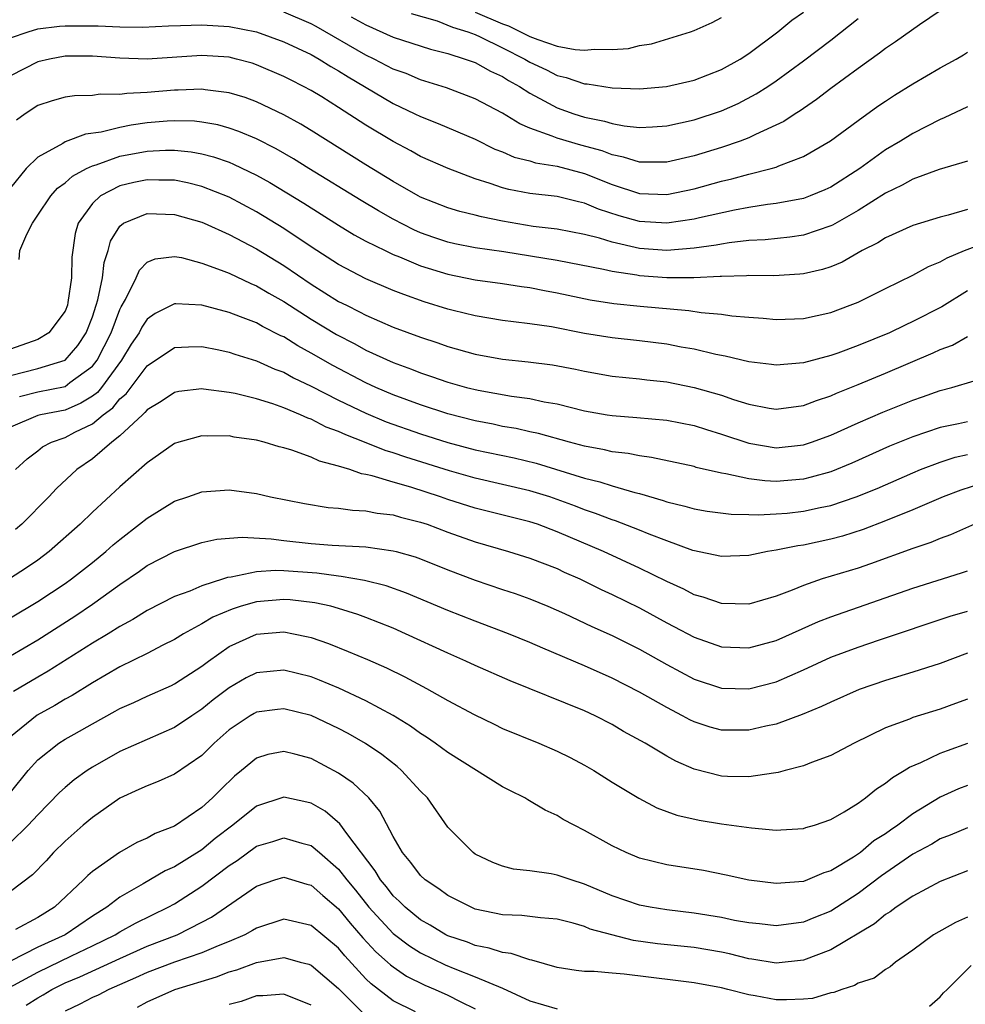
# Model space of a CAD drawing. Units: inches. Extents: x 2509406 to 2511000, y 1533000 to 1536000.
# Drawn here: x 2510862 to 2510931, y 1534156 to 1534228 of the extents above; entities that cross this region are included whole.
import ezdxf

# ---------------------------------------------------------------- set-up
doc = ezdxf.new("R2010")
doc.units = ezdxf.units.IN
doc.header["$MEASUREMENT"] = 0
doc.layers.add('LD25081533_2ft', color=73, linetype='Continuous')

msp = doc.modelspace()

# ---------------------------------------------------------------- linework, layer by layer
at = {"layer": 'LD25081533_2ft'}
for points, elevation in [([(2510929, 1534228.516), (2510927.493, 1534227.493), (2510925.745, 1534226.255), (2510925, 1534225.772), (2510924.57, 1534225.43), (2510923, 1534224.319), (2510921, 1534222.838), (2510919.967, 1534222.033), (2510919, 1534221.396), (2510918.772, 1534221.228), (2510918.393, 1534221), (2510917.56, 1534220.44), (2510915.486, 1534219.486), (2510915, 1534219.239), (2510914.375, 1534219), (2510913, 1534218.534), (2510911, 1534217.934), (2510909, 1534217.47), (2510907.472, 1534217.472), (2510907, 1534217.454), (2510905.841, 1534217.84), (2510905, 1534217.989), (2510904.285, 1534218.285), (2510902.711, 1534218.711), (2510901, 1534219.211), (2510900.624, 1534219.376), (2510899, 1534219.947), (2510898.254, 1534220.255), (2510897, 1534221.05), (2510895, 1534222.102), (2510892.886, 1534222.886), (2510891, 1534223.476), (2510889.935, 1534223.935), (2510889, 1534224.268), (2510887.616, 1534225), (2510887, 1534225.294), (2510883.371, 1534227.371), (2510883, 1534227.564), (2510881, 1534228.423)], 7344), ([(2510885.922, 1534228.078), (2510887, 1534227.497), (2510889, 1534226.608), (2510891.715, 1534225.715), (2510893, 1534225.397), (2510894.27, 1534225), (2510895, 1534224.741), (2510896.113, 1534224.113), (2510897, 1534223.722), (2510897.44, 1534223.44), (2510898.237, 1534223), (2510899, 1534222.503), (2510900.042, 1534221.958), (2510901, 1534221.427), (2510902.197, 1534221), (2510903, 1534220.747), (2510904.462, 1534220.462), (2510905, 1534220.283), (2510905.888, 1534220.112), (2510907, 1534220.008), (2510907.953, 1534220.047), (2510909, 1534220.121), (2510911, 1534220.562), (2510913, 1534221.216), (2510914.237, 1534221.763), (2510915.553, 1534222.447), (2510916.407, 1534223), (2510917, 1534223.401), (2510919, 1534224.859), (2510921, 1534226.381), (2510923, 1534227.96)], 7346), ([(2510890.323, 1534228.323), (2510892.211, 1534227.789), (2510893.336, 1534227.336), (2510894.463, 1534227), (2510895, 1534226.797), (2510895.368, 1534226.632), (2510897, 1534225.832), (2510898.623, 1534225), (2510899, 1534224.771), (2510900.201, 1534224.201), (2510901, 1534223.788), (2510901.65, 1534223.65), (2510903, 1534223.19), (2510903.185, 1534223.185), (2510905, 1534222.896), (2510907, 1534222.83), (2510908.98, 1534223), (2510911, 1534223.465), (2510913, 1534224.233), (2510914.366, 1534225), (2510915, 1534225.414), (2510917.116, 1534227), (2510918.164, 1534227.837), (2510919, 1534228.421)], 7348), ([(2510895, 1534228.418), (2510897, 1534227.587), (2510897.439, 1534227.439), (2510899, 1534226.658), (2510899.57, 1534226.43), (2510901, 1534225.944), (2510902.308, 1534225.692), (2510903, 1534225.644), (2510903.729, 1534225.729), (2510905, 1534225.694), (2510906.217, 1534225.783), (2510907, 1534225.982), (2510907.889, 1534226.111), (2510910.729, 1534227), (2510911, 1534227.091), (2510912.32, 1534227.68), (2510913, 1534228.04)], 7350), ([(2510861, 1534226.55), (2510862.299, 1534227), (2510863, 1534227.203), (2510864.59, 1534227.41), (2510865, 1534227.421), (2510867.427, 1534227.426), (2510869, 1534227.357), (2510870.659, 1534227.341), (2510872.569, 1534227.431), (2510873.441, 1534227.441), (2510875, 1534227.499), (2510877, 1534227.373), (2510879, 1534226.991), (2510881, 1534226.267), (2510883, 1534225.325), (2510883.584, 1534225), (2510884.447, 1534224.447), (2510885, 1534224.151), (2510885.699, 1534223.699), (2510886.908, 1534223), (2510889, 1534221.744), (2510890.589, 1534221), (2510891, 1534220.792), (2510892.289, 1534220.29), (2510895, 1534219.134), (2510896.426, 1534218.426), (2510897, 1534218.208), (2510897.837, 1534217.837), (2510899, 1534217.551), (2510899.416, 1534217.416), (2510901, 1534217.176), (2510903, 1534216.639), (2510905, 1534215.823), (2510907, 1534215.166), (2510909, 1534215.102), (2510911, 1534215.519), (2510913, 1534216.067), (2510913.762, 1534216.238), (2510915, 1534216.583), (2510916.647, 1534217), (2510917, 1534217.108), (2510917.197, 1534217.197), (2510919, 1534217.871), (2510920.987, 1534219.012), (2510923, 1534220.513), (2510924.45, 1534221.549), (2510925, 1534221.929), (2510925.65, 1534222.35), (2510927, 1534223.19), (2510929, 1534224.362), (2510930.173, 1534225), (2510930.698, 1534225.302), (2510931, 1534225.505)], 7342), ([(2510931, 1534221.516), (2510929.303, 1534220.697), (2510929, 1534220.586), (2510927, 1534219.559), (2510926.106, 1534219), (2510925, 1534218.354), (2510923.122, 1534217), (2510921, 1534215.641), (2510920.562, 1534215.438), (2510919.504, 1534215), (2510919, 1534214.812), (2510917, 1534214.433), (2510916.362, 1534214.362), (2510915, 1534214.141), (2510913.952, 1534213.952), (2510911.389, 1534213.389), (2510911, 1534213.291), (2510909, 1534212.996), (2510907, 1534213.117), (2510905.531, 1534213.531), (2510904.02, 1534214.02), (2510903, 1534214.473), (2510902.559, 1534214.559), (2510901, 1534214.96), (2510899, 1534215.174), (2510897.457, 1534215.457), (2510897, 1534215.582), (2510896.086, 1534215.914), (2510895, 1534216.25), (2510893.012, 1534217), (2510891, 1534217.882), (2510890.285, 1534218.286), (2510889, 1534218.969), (2510887, 1534220.171), (2510885, 1534221.468), (2510883.772, 1534222.228), (2510883, 1534222.701), (2510882.446, 1534223), (2510881.477, 1534223.477), (2510881, 1534223.731), (2510879, 1534224.59), (2510878.688, 1534224.689), (2510877.531, 1534225), (2510877, 1534225.127), (2510875, 1534225.256), (2510871, 1534225.001), (2510869, 1534225.065), (2510867, 1534225.221), (2510865, 1534225.211), (2510863.854, 1534225), (2510863, 1534224.796), (2510861, 1534223.773)], 7340), ([(2510931, 1534217.531), (2510928.93, 1534216.93), (2510927, 1534216.215), (2510926.228, 1534215.772), (2510925, 1534215.206), (2510923, 1534213.934), (2510921.136, 1534212.864), (2510921, 1534212.801), (2510919, 1534212.132), (2510918.015, 1534211.985), (2510916.201, 1534211.799), (2510915, 1534211.739), (2510913.573, 1534211.573), (2510913, 1534211.475), (2510912.611, 1534211.389), (2510911, 1534211.17), (2510909, 1534211.014), (2510907, 1534211.162), (2510905, 1534211.617), (2510904.094, 1534211.906), (2510903, 1534212.184), (2510901, 1534212.563), (2510899.227, 1534212.773), (2510897, 1534213.147), (2510895.456, 1534213.456), (2510895, 1534213.585), (2510893.86, 1534213.86), (2510893, 1534214.12), (2510891, 1534214.902), (2510890.815, 1534215), (2510889, 1534216.043), (2510887, 1534217.269), (2510883, 1534219.78), (2510882.242, 1534220.242), (2510881, 1534220.916), (2510879, 1534221.872), (2510878.18, 1534222.18), (2510877, 1534222.543), (2510875.243, 1534222.756), (2510875, 1534222.802), (2510873.273, 1534222.728), (2510873, 1534222.734), (2510871, 1534222.549), (2510869.513, 1534222.487), (2510869, 1534222.4), (2510867.57, 1534222.43), (2510867, 1534222.338), (2510865.692, 1534222.308), (2510865, 1534222.204), (2510864.051, 1534221.95), (2510863, 1534221.613), (2510862.086, 1534221), (2510861.456, 1534220.544)], 7338), ([(2510931, 1534214.005), (2510929.584, 1534213.584), (2510929, 1534213.451), (2510927, 1534212.833), (2510925, 1534211.938), (2510924.436, 1534211.564), (2510923.302, 1534211), (2510921.837, 1534210.163), (2510921, 1534209.821), (2510920.384, 1534209.615), (2510919, 1534209.296), (2510918.733, 1534209.267), (2510916.833, 1534209.167), (2510915, 1534209.18), (2510914.84, 1534209.16), (2510913, 1534209.113), (2510912.902, 1534209.098), (2510910.98, 1534209.02), (2510909, 1534209.011), (2510907, 1534209.154), (2510906.804, 1534209.196), (2510905, 1534209.473), (2510904.376, 1534209.624), (2510901, 1534210.27), (2510897.089, 1534210.911), (2510895, 1534211.21), (2510893.501, 1534211.501), (2510893, 1534211.614), (2510891.962, 1534211.962), (2510891, 1534212.308), (2510890.516, 1534212.516), (2510889, 1534213.309), (2510887.912, 1534213.912), (2510886.661, 1534214.661), (2510882.828, 1534217), (2510881.703, 1534217.703), (2510880.435, 1534218.435), (2510879, 1534219.161), (2510877.711, 1534219.711), (2510877, 1534219.956), (2510876.183, 1534220.183), (2510875, 1534220.395), (2510874.456, 1534220.456), (2510873, 1534220.491), (2510872.461, 1534220.461), (2510871, 1534220.33), (2510869.829, 1534220.171), (2510869, 1534220.003), (2510867.649, 1534219.649), (2510866.496, 1534219.504), (2510865, 1534218.944), (2510864.839, 1534218.839), (2510863, 1534217.837), (2510862.151, 1534217), (2510861, 1534215.587)], 7336), ([(2510861.643, 1534210.357), (2510861.702, 1534211), (2510862.193, 1534212.193), (2510862.624, 1534213), (2510863, 1534213.58), (2510863.953, 1534215), (2510864.445, 1534215.556), (2510865, 1534215.956), (2510865.549, 1534216.451), (2510866.574, 1534217), (2510867, 1534217.204), (2510867.281, 1534217.281), (2510869, 1534217.893), (2510871, 1534218.277), (2510872.346, 1534218.346), (2510873, 1534218.342), (2510874.217, 1534218.217), (2510875, 1534218.068), (2510875.851, 1534217.851), (2510877, 1534217.453), (2510877.325, 1534217.324), (2510879, 1534216.51), (2510879.97, 1534215.97), (2510882.462, 1534214.463), (2510885, 1534212.851), (2510886.153, 1534212.153), (2510887, 1534211.7), (2510888.408, 1534211), (2510889, 1534210.724), (2510889.449, 1534210.55), (2510891, 1534209.883), (2510893, 1534209.266), (2510895, 1534208.871), (2510897, 1534208.592), (2510898.372, 1534208.372), (2510899, 1534208.293), (2510900.073, 1534208.073), (2510901, 1534207.908), (2510903.412, 1534207.412), (2510905.145, 1534207.145), (2510907.051, 1534206.948), (2510910.629, 1534206.629), (2510911.525, 1534206.475), (2510913, 1534206.347), (2510913.775, 1534206.225), (2510915, 1534206.124), (2510916.057, 1534206.057), (2510917, 1534205.967), (2510919, 1534206.048), (2510921, 1534206.485), (2510922.41, 1534207), (2510923, 1534207.238), (2510925, 1534208.224), (2510927, 1534209.215), (2510928.154, 1534209.846), (2510929, 1534210.177), (2510929.519, 1534210.481), (2510930.781, 1534211), (2510933, 1534211.824)], 7334), ([(2510931, 1534208.055), (2510929.112, 1534206.888), (2510927, 1534205.813), (2510926.439, 1534205.561), (2510925.286, 1534205), (2510923, 1534204.063), (2510921.512, 1534203.512), (2510921, 1534203.335), (2510919, 1534202.792), (2510917, 1534202.616), (2510916.671, 1534202.671), (2510915, 1534202.864), (2510913.281, 1534203.281), (2510912.597, 1534203.403), (2510911, 1534203.787), (2510910.048, 1534203.952), (2510909, 1534204.163), (2510907, 1534204.411), (2510905, 1534204.622), (2510903, 1534204.947), (2510900.584, 1534205.416), (2510899, 1534205.657), (2510897.789, 1534205.789), (2510897, 1534205.902), (2510895, 1534206.227), (2510893.374, 1534206.626), (2510893, 1534206.725), (2510891.263, 1534207.263), (2510889.782, 1534207.781), (2510889, 1534208.09), (2510887, 1534208.932), (2510885, 1534209.975), (2510883, 1534211.265), (2510881, 1534212.621), (2510879, 1534213.829), (2510877, 1534214.902), (2510875, 1534215.688), (2510873.956, 1534215.956), (2510873, 1534216.138), (2510871.856, 1534216.144), (2510871, 1534216.183), (2510870.025, 1534215.975), (2510869, 1534215.728), (2510867.596, 1534215), (2510867, 1534214.438), (2510865.953, 1534213), (2510865.741, 1534212.259), (2510865.488, 1534210.512), (2510865.467, 1534209), (2510865.212, 1534207.213), (2510865.166, 1534207), (2510865, 1534206.584), (2510863.824, 1534205), (2510863, 1534204.513), (2510861, 1534203.793)], 7332), ([(2510861, 1534201.88), (2510863, 1534202.38), (2510865.001, 1534203), (2510865.936, 1534204.064), (2510866.534, 1534205), (2510867, 1534206.169), (2510867.283, 1534207), (2510867.402, 1534207.402), (2510867.739, 1534209), (2510867.86, 1534210.14), (2510868.153, 1534211), (2510868.317, 1534211.683), (2510869, 1534212.779), (2510869.275, 1534213), (2510871, 1534213.723), (2510871.684, 1534213.684), (2510873, 1534213.65), (2510875, 1534213.075), (2510875.173, 1534213), (2510877, 1534212.166), (2510879, 1534211.12), (2510881, 1534209.908), (2510883, 1534208.536), (2510885, 1534207.291), (2510885.573, 1534207), (2510886.532, 1534206.533), (2510887, 1534206.281), (2510889, 1534205.415), (2510891, 1534204.661), (2510892.255, 1534204.255), (2510893, 1534203.991), (2510895, 1534203.424), (2510897, 1534203.056), (2510898.877, 1534202.877), (2510900.651, 1534202.651), (2510902.329, 1534202.329), (2510903, 1534202.177), (2510905, 1534201.827), (2510907, 1534201.63), (2510907.555, 1534201.555), (2510909, 1534201.405), (2510911.002, 1534201.002), (2510913, 1534200.423), (2510913.879, 1534200.121), (2510915, 1534199.781), (2510916.505, 1534199.495), (2510917, 1534199.417), (2510919, 1534199.67), (2510919.955, 1534200.046), (2510921, 1534200.382), (2510921.423, 1534200.577), (2510923, 1534201.207), (2510925, 1534202.032), (2510928.484, 1534203.516), (2510929, 1534203.763), (2510929.909, 1534204.091), (2510931, 1534204.711)], 7330), ([(2510861.656, 1534200.344), (2510863, 1534200.682), (2510865, 1534201.079), (2510865.349, 1534201.349), (2510867, 1534202.55), (2510867.343, 1534203), (2510868.364, 1534205), (2510869, 1534206.685), (2510869.103, 1534206.897), (2510869.42, 1534207.42), (2510870.206, 1534209), (2510870.441, 1534209.559), (2510871, 1534210.143), (2510871.597, 1534210.403), (2510873, 1534210.578), (2510873.511, 1534210.489), (2510875, 1534210.091), (2510876.421, 1534209.579), (2510877, 1534209.341), (2510878.59, 1534208.59), (2510879, 1534208.433), (2510879.893, 1534207.893), (2510881, 1534207.286), (2510883, 1534205.985), (2510884.859, 1534204.859), (2510886.182, 1534204.182), (2510887, 1534203.734), (2510889, 1534202.82), (2510890.332, 1534202.332), (2510891, 1534202.062), (2510891.803, 1534201.803), (2510893, 1534201.387), (2510894.358, 1534201), (2510895.212, 1534200.788), (2510897.651, 1534200.349), (2510899, 1534200.184), (2510900.047, 1534199.953), (2510901, 1534199.8), (2510903, 1534199.3), (2510904.654, 1534199), (2510905, 1534198.941), (2510906.808, 1534198.808), (2510909, 1534198.608), (2510911, 1534198.215), (2510911.915, 1534197.915), (2510913, 1534197.589), (2510915, 1534196.919), (2510917, 1534196.596), (2510919, 1534196.802), (2510919.598, 1534197), (2510921, 1534197.513), (2510923, 1534198.417), (2510924.811, 1534199.189), (2510927, 1534200.059), (2510927.699, 1534200.301), (2510929, 1534200.786), (2510929.855, 1534201), (2510931.477, 1534201.477)], 7328), ([(2510931, 1534198.489), (2510930.332, 1534198.331), (2510929, 1534198.059), (2510927, 1534197.381), (2510925.3, 1534196.699), (2510922.535, 1534195.465), (2510921, 1534194.839), (2510919.569, 1534194.431), (2510919, 1534194.302), (2510917, 1534194.133), (2510916.166, 1534194.166), (2510915, 1534194.308), (2510913.316, 1534194.684), (2510913, 1534194.722), (2510911.157, 1534195.157), (2510911, 1534195.209), (2510907.887, 1534195.887), (2510907, 1534195.987), (2510906.17, 1534196.17), (2510905, 1534196.298), (2510904.444, 1534196.444), (2510903, 1534196.706), (2510901.887, 1534197), (2510899.634, 1534197.634), (2510899, 1534197.76), (2510897.989, 1534197.989), (2510897, 1534198.15), (2510896.305, 1534198.305), (2510895, 1534198.558), (2510893, 1534199.08), (2510891, 1534199.723), (2510889, 1534200.455), (2510887.739, 1534201), (2510887, 1534201.341), (2510884.592, 1534202.591), (2510883, 1534203.513), (2510882.035, 1534204.035), (2510881, 1534204.685), (2510880.779, 1534204.779), (2510879.45, 1534205.45), (2510879, 1534205.711), (2510877.832, 1534206.168), (2510877, 1534206.469), (2510875, 1534207.002), (2510873.101, 1534207.102), (2510873, 1534207.119), (2510871.592, 1534206.408), (2510871, 1534205.977), (2510870.605, 1534205.395), (2510870.413, 1534205), (2510869.845, 1534204.155), (2510869.129, 1534203), (2510867.662, 1534201), (2510867.368, 1534200.632), (2510867, 1534200.36), (2510866.157, 1534199.843), (2510865, 1534199.349), (2510863.195, 1534199), (2510863, 1534198.948), (2510861, 1534198.084)], 7326), ([(2510861.378, 1534195), (2510862.218, 1534195.782), (2510863, 1534196.368), (2510863.35, 1534196.65), (2510864.013, 1534197), (2510865, 1534197.348), (2510865.717, 1534197.717), (2510867, 1534198.34), (2510867.792, 1534199), (2510868.487, 1534199.513), (2510869, 1534200.158), (2510869.461, 1534200.539), (2510871, 1534202.578), (2510873, 1534203.909), (2510874.027, 1534203.973), (2510875, 1534203.987), (2510876.255, 1534203.745), (2510877, 1534203.578), (2510877.424, 1534203.424), (2510879, 1534202.953), (2510880.34, 1534202.34), (2510881, 1534202.105), (2510881.705, 1534201.705), (2510883, 1534201.1), (2510885, 1534200.074), (2510887, 1534199.116), (2510888.488, 1534198.488), (2510891, 1534197.606), (2510893, 1534196.971), (2510895, 1534196.44), (2510897.841, 1534195.841), (2510899.458, 1534195.458), (2510903, 1534194.369), (2510904.106, 1534194.106), (2510905, 1534193.808), (2510906.677, 1534193.322), (2510907, 1534193.253), (2510908.745, 1534192.745), (2510909, 1534192.647), (2510910.332, 1534192.332), (2510911, 1534192.127), (2510911.963, 1534191.963), (2510913.726, 1534191.726), (2510915, 1534191.712), (2510915.682, 1534191.682), (2510917, 1534191.75), (2510917.819, 1534191.819), (2510919, 1534191.945), (2510920.219, 1534192.219), (2510921, 1534192.375), (2510922.856, 1534193), (2510924.384, 1534193.616), (2510927, 1534194.766), (2510927.567, 1534195), (2510929, 1534195.547), (2510930.106, 1534195.894), (2510931, 1534196.095)], 7324), ([(2510932.021, 1534193.979), (2510930.507, 1534193.493), (2510929.213, 1534193), (2510927, 1534192.053), (2510925, 1534191.244), (2510923.376, 1534190.624), (2510921.863, 1534190.136), (2510921, 1534189.898), (2510919, 1534189.464), (2510918.584, 1534189.416), (2510917, 1534189.1), (2510916.37, 1534189), (2510915, 1534188.722), (2510913, 1534188.636), (2510910.923, 1534189.077), (2510909, 1534189.78), (2510907.73, 1534190.27), (2510907, 1534190.576), (2510905.249, 1534191.249), (2510905, 1534191.322), (2510903.796, 1534191.796), (2510903, 1534192.05), (2510902.325, 1534192.325), (2510901, 1534192.814), (2510900.451, 1534193), (2510899, 1534193.452), (2510895, 1534194.363), (2510893.105, 1534194.895), (2510889.911, 1534195.911), (2510889, 1534196.23), (2510888.399, 1534196.399), (2510886.907, 1534197), (2510885.525, 1534197.525), (2510885, 1534197.782), (2510884.104, 1534198.104), (2510883, 1534198.672), (2510882.748, 1534198.748), (2510882.21, 1534199), (2510881, 1534199.509), (2510880.2, 1534199.8), (2510879, 1534200.171), (2510877.449, 1534200.551), (2510877, 1534200.637), (2510875.12, 1534200.88), (2510875, 1534200.887), (2510873.308, 1534200.692), (2510873, 1534200.633), (2510872.037, 1534199.963), (2510871, 1534199.371), (2510870.843, 1534199.157), (2510870.653, 1534199), (2510869, 1534197.452), (2510868.422, 1534197), (2510867, 1534195.787), (2510865.854, 1534195), (2510864.385, 1534193.615), (2510863.818, 1534193), (2510861.833, 1534191), (2510861.385, 1534190.615)], 7322), ([(2510931.504, 1534191), (2510929.766, 1534190.234), (2510929, 1534189.963), (2510928.324, 1534189.676), (2510927, 1534189.223), (2510923.905, 1534188.095), (2510923, 1534187.791), (2510920.375, 1534187), (2510919, 1534186.528), (2510918.184, 1534186.184), (2510917, 1534185.747), (2510915, 1534185.169), (2510913, 1534185.202), (2510911.67, 1534185.67), (2510911, 1534185.849), (2510910.248, 1534186.248), (2510909, 1534186.82), (2510907, 1534187.799), (2510904.368, 1534189), (2510901, 1534190.456), (2510899.547, 1534191), (2510899, 1534191.184), (2510895, 1534192.183), (2510893, 1534192.81), (2510892.46, 1534193), (2510890.296, 1534193.704), (2510889, 1534194.076), (2510887.453, 1534194.547), (2510887, 1534194.639), (2510886.681, 1534194.681), (2510885.816, 1534195), (2510885, 1534195.253), (2510883.612, 1534195.612), (2510883, 1534195.906), (2510881.575, 1534196.425), (2510881, 1534196.583), (2510880.658, 1534196.657), (2510879.557, 1534197), (2510879, 1534197.144), (2510877.375, 1534197.375), (2510877, 1534197.455), (2510875.433, 1534197.434), (2510875, 1534197.461), (2510873.31, 1534197), (2510873, 1534196.899), (2510871, 1534195.499), (2510869, 1534193.725), (2510867, 1534191.875), (2510866.109, 1534191), (2510863.847, 1534189), (2510863, 1534188.376), (2510862.187, 1534187.813), (2510860.93, 1534187)], 7320), ([(2510861, 1534184.157), (2510863, 1534185.353), (2510865, 1534186.671), (2510865.47, 1534187), (2510867, 1534188.206), (2510867.98, 1534189), (2510868.511, 1534189.489), (2510869, 1534189.893), (2510870.452, 1534191), (2510871, 1534191.451), (2510873, 1534192.676), (2510873.979, 1534193), (2510875, 1534193.373), (2510877, 1534193.512), (2510879, 1534193.238), (2510880.014, 1534193), (2510882.513, 1534192.513), (2510884.23, 1534192.23), (2510885, 1534192.176), (2510886.017, 1534192.017), (2510887, 1534191.991), (2510887.814, 1534191.815), (2510889, 1534191.689), (2510889.523, 1534191.523), (2510891, 1534191.161), (2510891.478, 1534191), (2510893, 1534190.428), (2510895, 1534189.71), (2510897.437, 1534189), (2510899, 1534188.526), (2510901, 1534187.753), (2510901.507, 1534187.507), (2510902.643, 1534187), (2510904.218, 1534186.218), (2510905, 1534185.856), (2510907, 1534184.878), (2510909, 1534183.796), (2510909.529, 1534183.529), (2510911, 1534182.744), (2510913, 1534182.049), (2510915, 1534181.964), (2510917, 1534182.492), (2510920.111, 1534183.889), (2510921, 1534184.236), (2510927, 1534186.33), (2510930.563, 1534187.437), (2510931, 1534187.595)], 7318), ([(2510861, 1534181.384), (2510863, 1534182.546), (2510865.712, 1534184.288), (2510867, 1534185.152), (2510869, 1534186.588), (2510870.438, 1534187.562), (2510871, 1534187.978), (2510873, 1534189.004), (2510875, 1534189.66), (2510876.102, 1534189.898), (2510877.946, 1534190.054), (2510880.067, 1534189.933), (2510881, 1534189.807), (2510883, 1534189.582), (2510884.533, 1534189.467), (2510887, 1534189.339), (2510889, 1534189.063), (2510889.226, 1534189), (2510890.607, 1534188.607), (2510891, 1534188.468), (2510893, 1534187.677), (2510895, 1534186.913), (2510897, 1534186.229), (2510897.929, 1534185.929), (2510899, 1534185.54), (2510900.314, 1534185), (2510901.537, 1534184.463), (2510903.522, 1534183.522), (2510905, 1534182.866), (2510907, 1534181.87), (2510909, 1534180.75), (2510911, 1534179.686), (2510913, 1534179.018), (2510915, 1534178.97), (2510917, 1534179.483), (2510919, 1534180.346), (2510921, 1534181.273), (2510923, 1534182.023), (2510924.557, 1534182.557), (2510929.732, 1534184.268), (2510931, 1534184.653)], 7316), ([(2510931, 1534181.575), (2510929, 1534180.817), (2510927, 1534180.175), (2510925, 1534179.589), (2510923.068, 1534178.932), (2510921, 1534178.005), (2510920.332, 1534177.668), (2510918.91, 1534177.09), (2510917, 1534176.396), (2510916.24, 1534176.24), (2510915, 1534175.94), (2510913, 1534175.945), (2510912.172, 1534176.172), (2510911, 1534176.557), (2510910.699, 1534176.699), (2510910.157, 1534177), (2510909, 1534177.594), (2510907, 1534178.73), (2510905, 1534179.758), (2510903, 1534180.64), (2510899.934, 1534181.934), (2510899, 1534182.355), (2510897.438, 1534183), (2510895, 1534183.911), (2510893, 1534184.703), (2510889.971, 1534185.971), (2510888.491, 1534186.491), (2510886.892, 1534186.892), (2510885.191, 1534187.191), (2510885, 1534187.2), (2510883.417, 1534187.417), (2510881, 1534187.591), (2510880.383, 1534187.617), (2510879, 1534187.528), (2510877.139, 1534187.139), (2510876.889, 1534187.111), (2510876.581, 1534187), (2510875, 1534186.504), (2510874.116, 1534186.116), (2510873, 1534185.713), (2510871, 1534184.694), (2510869.959, 1534184.041), (2510869, 1534183.526), (2510868.156, 1534183), (2510867, 1534182.314), (2510863.752, 1534180.248), (2510863, 1534179.825), (2510861.224, 1534178.775)], 7314), ([(2510931, 1534178.213), (2510930.114, 1534177.886), (2510929, 1534177.485), (2510927, 1534176.862), (2510926.761, 1534176.761), (2510925, 1534176.11), (2510922.707, 1534175), (2510921, 1534174.103), (2510919.58, 1534173.58), (2510919, 1534173.343), (2510917.668, 1534173), (2510917.15, 1534172.85), (2510916.814, 1534172.814), (2510915, 1534172.528), (2510913.444, 1534172.556), (2510913, 1534172.584), (2510911, 1534173.099), (2510909.679, 1534173.679), (2510909, 1534174.059), (2510907.427, 1534175), (2510905.852, 1534175.852), (2510905, 1534176.357), (2510903.764, 1534177), (2510903, 1534177.354), (2510897.545, 1534179.545), (2510895, 1534180.67), (2510894.303, 1534181), (2510893, 1534181.565), (2510889.898, 1534183), (2510889, 1534183.392), (2510887, 1534184.174), (2510886.4, 1534184.4), (2510885, 1534184.844), (2510884.428, 1534185), (2510883.266, 1534185.266), (2510881.464, 1534185.464), (2510881, 1534185.497), (2510879, 1534185.328), (2510877.872, 1534185), (2510877.212, 1534184.788), (2510875.802, 1534184.198), (2510875, 1534183.723), (2510873.671, 1534183), (2510873, 1534182.575), (2510872.153, 1534182.153), (2510871, 1534181.552), (2510869, 1534180.569), (2510868.015, 1534179.985), (2510867, 1534179.409), (2510865.511, 1534178.489), (2510865, 1534178.211), (2510864.24, 1534177.761), (2510862.953, 1534177.047), (2510861, 1534175.454)], 7312), ([(2510861, 1534171.39), (2510862.293, 1534173), (2510863, 1534173.791), (2510864.555, 1534175), (2510865, 1534175.279), (2510865.656, 1534175.656), (2510867, 1534176.418), (2510868.673, 1534177.327), (2510869, 1534177.522), (2510870.024, 1534177.976), (2510871, 1534178.443), (2510872.779, 1534179.221), (2510873, 1534179.33), (2510875, 1534180.626), (2510875.489, 1534181), (2510877, 1534182.061), (2510879, 1534182.964), (2510881, 1534183.125), (2510881.698, 1534183), (2510882.778, 1534182.778), (2510883, 1534182.723), (2510884.276, 1534182.276), (2510885.708, 1534181.708), (2510887.111, 1534181.111), (2510888.504, 1534180.504), (2510889.849, 1534179.849), (2510891.444, 1534179), (2510893, 1534178.114), (2510894.909, 1534177.091), (2510896.377, 1534176.377), (2510897, 1534176.077), (2510899.638, 1534175), (2510901, 1534174.413), (2510901.948, 1534173.949), (2510903, 1534173.388), (2510903.664, 1534173), (2510905, 1534172.155), (2510906.971, 1534170.971), (2510908.279, 1534170.279), (2510909.734, 1534169.734), (2510911.369, 1534169.369), (2510913, 1534169.11), (2510915.198, 1534168.802), (2510917, 1534168.644), (2510917.349, 1534168.651), (2510919, 1534168.753), (2510919.178, 1534168.822), (2510919.804, 1534169), (2510921, 1534169.408), (2510921.969, 1534169.97), (2510923, 1534170.61), (2510923.537, 1534171), (2510924.349, 1534171.651), (2510925, 1534172.066), (2510925.503, 1534172.497), (2510926.378, 1534173), (2510926.757, 1534173.243), (2510927.593, 1534173.593), (2510929, 1534174.26), (2510929.527, 1534174.472), (2510931.016, 1534175)], 7310), ([(2510931, 1534171.898), (2510930.352, 1534171.648), (2510929, 1534171.045), (2510927, 1534169.827), (2510925.914, 1534169), (2510925.365, 1534168.635), (2510925, 1534168.367), (2510924.153, 1534167.847), (2510923.166, 1534167), (2510922.658, 1534166.658), (2510921, 1534165.655), (2510920.492, 1534165.508), (2510919.304, 1534165), (2510919, 1534164.888), (2510917, 1534164.742), (2510915, 1534164.99), (2510913.357, 1534165.357), (2510911.69, 1534165.69), (2510909, 1534166.116), (2510907, 1534166.602), (2510906.027, 1534167), (2510905, 1534167.493), (2510903, 1534168.625), (2510902.234, 1534169), (2510901.428, 1534169.428), (2510901, 1534169.71), (2510900.108, 1534170.108), (2510898.848, 1534170.848), (2510898.615, 1534171), (2510897.528, 1534171.528), (2510897, 1534171.808), (2510893, 1534174.311), (2510892.069, 1534175), (2510891.437, 1534175.437), (2510891, 1534175.706), (2510890.252, 1534176.252), (2510889, 1534177.018), (2510887, 1534178.095), (2510885.018, 1534179.018), (2510883.613, 1534179.613), (2510883, 1534179.845), (2510881, 1534180.337), (2510879, 1534180.14), (2510878.237, 1534179.763), (2510877, 1534179.043), (2510875.834, 1534178.166), (2510875, 1534177.478), (2510874.26, 1534177), (2510873, 1534176.133), (2510869, 1534174.384), (2510867, 1534173.255), (2510866.61, 1534173), (2510865.675, 1534172.325), (2510865, 1534171.761), (2510864.599, 1534171.401), (2510863, 1534169.763), (2510862.307, 1534169), (2510861, 1534167.742)], 7308), ([(2510931, 1534168.811), (2510929.733, 1534168.267), (2510929, 1534167.993), (2510928.383, 1534167.617), (2510927, 1534166.875), (2510924.705, 1534165.295), (2510923, 1534164.001), (2510921, 1534162.727), (2510919.765, 1534162.235), (2510919, 1534161.909), (2510917, 1534161.638), (2510915.789, 1534161.789), (2510915, 1534161.854), (2510913.963, 1534162.037), (2510913, 1534162.252), (2510911, 1534162.577), (2510909, 1534162.807), (2510907.79, 1534163), (2510907, 1534163.153), (2510905, 1534163.847), (2510903, 1534164.7), (2510902.009, 1534165), (2510901, 1534165.355), (2510900.551, 1534165.45), (2510899, 1534165.664), (2510897.8, 1534165.8), (2510897, 1534166.018), (2510896.285, 1534166.285), (2510895, 1534166.89), (2510894.836, 1534167), (2510893, 1534168.869), (2510891.516, 1534171), (2510891, 1534171.5), (2510889.616, 1534173), (2510889.283, 1534173.283), (2510888.164, 1534174.164), (2510886.974, 1534174.974), (2510885.701, 1534175.701), (2510885, 1534176.067), (2510883, 1534177.011), (2510881, 1534177.517), (2510880.534, 1534177.466), (2510879, 1534177.269), (2510878.826, 1534177.174), (2510878.53, 1534177), (2510877, 1534175.975), (2510875.902, 1534175), (2510875, 1534174.096), (2510873, 1534172.728), (2510871.803, 1534172.197), (2510871, 1534171.886), (2510870.4, 1534171.6), (2510869, 1534170.976), (2510867, 1534169.568), (2510866.331, 1534169), (2510865, 1534167.841), (2510864.164, 1534167), (2510863.609, 1534166.391), (2510862.616, 1534165.384), (2510861, 1534164.153)], 7306), ([(2510931, 1534165.659), (2510929, 1534164.895), (2510927, 1534163.824), (2510925.772, 1534163), (2510925.338, 1534162.662), (2510925, 1534162.463), (2510924.205, 1534161.795), (2510921, 1534159.895), (2510919, 1534159.13), (2510917, 1534158.928), (2510915.22, 1534159.221), (2510915, 1534159.244), (2510913.596, 1534159.596), (2510913, 1534159.719), (2510911, 1534160.059), (2510908.339, 1534160.339), (2510906.58, 1534160.58), (2510904.981, 1534160.981), (2510903.41, 1534161.41), (2510903, 1534161.587), (2510902.165, 1534161.835), (2510901, 1534162.122), (2510899.77, 1534162.23), (2510898.412, 1534162.412), (2510897, 1534162.462), (2510895, 1534162.876), (2510894.694, 1534163), (2510893, 1534163.857), (2510892.341, 1534164.341), (2510891.343, 1534165), (2510891, 1534165.313), (2510890.278, 1534166.278), (2510889.672, 1534167), (2510889, 1534168.176), (2510888.032, 1534170.032), (2510887.224, 1534171), (2510886.078, 1534172.078), (2510885, 1534172.81), (2510883, 1534173.871), (2510881.798, 1534174.202), (2510881, 1534174.399), (2510879.833, 1534174.167), (2510879, 1534173.909), (2510877.91, 1534173), (2510877.403, 1534172.597), (2510876.384, 1534171.616), (2510875.776, 1534171), (2510875, 1534170.299), (2510873, 1534168.93), (2510871.598, 1534168.401), (2510871, 1534168.065), (2510870.258, 1534167.742), (2510868.985, 1534167.015), (2510867, 1534165.618), (2510866.669, 1534165.331), (2510866.354, 1534165), (2510864.221, 1534163), (2510863, 1534162.265), (2510861.386, 1534161.386)], 7304), ([(2510931, 1534162.277), (2510930.111, 1534161.888), (2510928.52, 1534161), (2510927, 1534159.868), (2510925.734, 1534159), (2510925.344, 1534158.656), (2510925, 1534158.443), (2510924.175, 1534157.825), (2510923, 1534157.449), (2510922.726, 1534157.274), (2510921.81, 1534157), (2510921.231, 1534156.769), (2510921, 1534156.738), (2510919.655, 1534156.345), (2510919, 1534156.276), (2510917.767, 1534156.233), (2510917, 1534156.243), (2510915.466, 1534156.534), (2510915, 1534156.6), (2510913.477, 1534157), (2510913, 1534157.111), (2510911, 1534157.469), (2510909.653, 1534157.653), (2510905.882, 1534158.118), (2510905, 1534158.178), (2510903.685, 1534158.315), (2510903, 1534158.32), (2510902.385, 1534158.385), (2510901, 1534158.602), (2510899.132, 1534159.132), (2510899, 1534159.151), (2510897.623, 1534159.623), (2510897, 1534159.689), (2510896.021, 1534160.021), (2510895, 1534160.215), (2510894.441, 1534160.441), (2510893, 1534160.924), (2510892.847, 1534161), (2510891.704, 1534161.704), (2510891, 1534162.093), (2510889.877, 1534163), (2510889.445, 1534163.445), (2510889, 1534163.85), (2510888.504, 1534164.504), (2510888.074, 1534165), (2510887.678, 1534165.678), (2510885.616, 1534168.385), (2510885.106, 1534169.106), (2510884.022, 1534170.022), (2510883, 1534170.605), (2510882.688, 1534170.688), (2510881, 1534171.043), (2510879, 1534170.397), (2510877.262, 1534169), (2510875.982, 1534168.018), (2510875, 1534167.208), (2510873, 1534165.961), (2510872.33, 1534165.67), (2510870.713, 1534164.713), (2510869, 1534163.742), (2510868.043, 1534163), (2510867, 1534162.348), (2510865.014, 1534161), (2510863, 1534160.084), (2510861, 1534159.075)], 7302), ([(2510860.66, 1534157), (2510863, 1534158.267), (2510865.46, 1534159.46), (2510867, 1534160.176), (2510868.667, 1534161), (2510869, 1534161.212), (2510870.156, 1534161.844), (2510872.531, 1534163), (2510873, 1534163.265), (2510875, 1534164.553), (2510877, 1534166.053), (2510877.576, 1534166.424), (2510879, 1534167.466), (2510880.185, 1534167.815), (2510881, 1534168.073), (2510882.315, 1534167.684), (2510883, 1534167.512), (2510883.604, 1534167), (2510885, 1534165.782), (2510885.604, 1534165), (2510886.245, 1534164.245), (2510887.225, 1534163), (2510889, 1534161.075), (2510890.184, 1534160.184), (2510891, 1534159.68), (2510892.797, 1534158.797), (2510893.501, 1534158.499), (2510895, 1534157.922), (2510897, 1534157.084), (2510899, 1534156.152), (2510901, 1534155.568)], 7300), ([(2510862.152, 1534155.848), (2510863, 1534156.39), (2510863.392, 1534156.608), (2510864.03, 1534157), (2510865, 1534157.481), (2510866.082, 1534157.918), (2510869, 1534159.263), (2510871, 1534160.149), (2510873.206, 1534161), (2510875, 1534161.907), (2510875.715, 1534162.285), (2510879, 1534164.555), (2510880.342, 1534165), (2510881, 1534165.198), (2510882.681, 1534164.681), (2510883, 1534164.61), (2510883.853, 1534163.853), (2510885, 1534162.882), (2510885.844, 1534161.844), (2510886.777, 1534160.777), (2510887.734, 1534159.734), (2510888.591, 1534159), (2510888.797, 1534158.797), (2510889, 1534158.642), (2510889.976, 1534157.976), (2510891.318, 1534157.317), (2510892.069, 1534157), (2510893, 1534156.576), (2510893.887, 1534156.113), (2510895, 1534155.57)], 7298), ([(2510890.632, 1534155.368), (2510889, 1534156.16), (2510887.395, 1534157.395), (2510887, 1534157.784), (2510885.451, 1534159.451), (2510885, 1534160.003), (2510883, 1534161.679), (2510881, 1534162.124), (2510879, 1534161.487), (2510878.703, 1534161.297), (2510878.143, 1534161), (2510877, 1534160.508), (2510876.19, 1534160.19), (2510875, 1534159.669), (2510873, 1534158.98), (2510871, 1534158.226), (2510870.159, 1534157.841), (2510868.202, 1534157), (2510867.411, 1534156.589), (2510867, 1534156.405), (2510866.073, 1534155.927), (2510865, 1534155.421)], 7296), ([(2510870.302, 1534155.699), (2510871, 1534156.083), (2510873.02, 1534157), (2510876.072, 1534157.928), (2510877, 1534158.283), (2510877.566, 1534158.434), (2510879, 1534158.97), (2510881, 1534159.321), (2510881.27, 1534159.27), (2510882.203, 1534159), (2510882.835, 1534158.835), (2510883, 1534158.773), (2510885, 1534157.063), (2510887, 1534155.064)], 7294), ([(2510928.223, 1534155.777), (2510929, 1534156.45), (2510929.242, 1534156.758), (2510929.509, 1534157), (2510931.256, 1534158.743)], 7300), ([(2510883, 1534155.852), (2510881, 1534156.658), (2510879.47, 1534156.53), (2510879, 1534156.518), (2510877.877, 1534156.123), (2510877, 1534155.907)], 7292)]:
    msp.add_lwpolyline(points, dxfattribs=dict(at, elevation=elevation))

doc.saveas('drawing.dxf')
